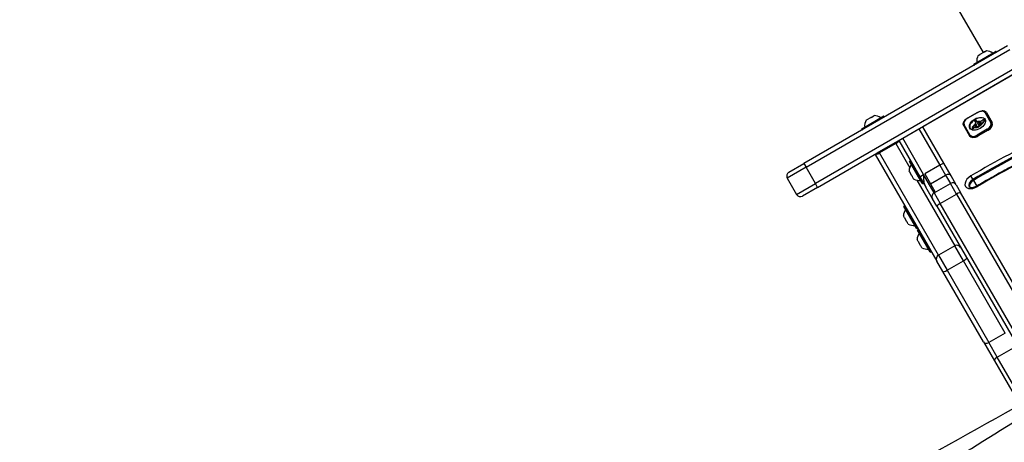
# Model space of a CAD drawing. Units: millimetres. Extents: x -3088 to 2808, y -2785 to 2455.
# Drawn here: x -1550 to -869, y -65 to 227 of the extents above; entities that cross this region are included whole.
import ezdxf

# ---------------------------------------------------------------- set-up
doc = ezdxf.new("R2010")
doc.units = ezdxf.units.MM
doc.header["$LTSCALE"] = 100
doc.linetypes.add('DASHED', pattern=[0.2068, 0.1655, -0.0413])
doc.layers.add('SW_Toestellen', color=2, linetype='Continuous')

msp = doc.modelspace()

# ---------------------------------------------------------------- linework, layer by layer
at = {"layer": 'SW_Toestellen'}
for p, q in [((-659.7, 306.93), (-925.57, 153.43)), ((-866.8, 209.32), (-1007.76, 127.94)), ((-1006.26, 125.35), (-865.3, 206.73)), ((-1006.26, 125.35), (-865.3, 206.73)), ((-874.84, 205.38), (-890.26, 196.48)), ((-890.18, 196.75), (-875.12, 205.45)), ((-890.06, 196.13), (-874.64, 205.03)), ((-885.72, 203.48), (-883.18, 204.95)), ((-882.91, 205.1), (-882.94, 205.08)), ((-882.92, 205.04), (-882.94, 205.08)), ((-882.91, 205.1), (-881.64, 205.84)), ((-882.91, 205.1), (-882.9, 205.08)), ((-882.91, 205.1), (-882.91, 205.1)), ((-874.84, 205.38), (-874.64, 205.03)), ((-887.26, 202.59), (-885.99, 203.33)), ((-885.95, 203.35), (-885.99, 203.33)), ((-885.99, 203.33), (-885.98, 203.31)), ((-885.99, 203.33), (-885.99, 203.33)), ((-885.93, 203.3), (-885.95, 203.35)), ((-858.8, 195.47), (-999.76, 114.09)), ((-858.8, 195.47), (-999.76, 114.09)), ((-998.26, 111.49), (-857.3, 192.87)), ((-890.26, 196.48), (-890.06, 196.13)), ((-952.35, 160.63), (-967.77, 151.73)), ((-967.69, 152), (-952.62, 160.7)), ((-967.57, 151.38), (-952.15, 160.28)), ((-964.77, 157.84), (-964.16, 158.19)), ((-964.16, 158.19), (-964.15, 158.2)), ((-963.96, 158.31), (-964.15, 158.2)), ((-964.15, 158.2), (-964.12, 158.15)), ((-963.96, 158.31), (-961.55, 159.7)), ((-961.24, 159.88), (-961.55, 159.7)), ((-961.24, 159.88), (-959.34, 160.98)), ((-959.26, 161.02), (-959.34, 160.98)), ((-959.26, 161.02), (-959.24, 161.03)), ((-959.26, 161.02), (-959.24, 160.98)), ((-959.24, 161.03), (-959.14, 161.09)), ((-952.35, 160.63), (-952.15, 160.28)), ((-887.64, 163.35), (-894.57, 159.35)), ((-894.57, 159.35), (-894.52, 159.26)), ((-894.52, 159.26), (-887.59, 163.26)), ((-889.4, 157.1), (-889.2, 156.76)), ((-889.36, 157.04), (-889.17, 156.69)), ((-889.25, 156.86), (-889.06, 156.51)), ((-889.14, 156.68), (-888.94, 156.34)), ((-888.55, 157.82), (-888.36, 157.48)), ((-888.52, 157.74), (-888.32, 157.4)), ((-888.06, 156.92), (-888.49, 157.65)), ((-887.64, 163.35), (-887.59, 163.26)), ((-883.13, 157.65), (-882.93, 157.31)), ((-883.05, 158.12), (-882.86, 157.78)), ((-883.04, 158.09), (-882.84, 157.75)), ((-883.04, 157.84), (-882.84, 157.5)), ((-883.02, 158.03), (-882.83, 157.68)), ((-882.43, 163.11), (-878.42, 156.18)), ((-877.79, 156.09), (-881.8, 163.02)), ((-881.54, 163.17), (-877.53, 156.24)), ((-967.77, 151.73), (-967.57, 151.38)), ((-939.42, 145.43), (-928.17, 151.93)), ((-928.17, 151.93), (-925.57, 153.43)), ((-928.17, 151.93), (-913.65, 126.8)), ((-928.17, 151.93), (-913.65, 126.8)), ((-911.06, 128.3), (-925.57, 153.43)), ((-897.21, 154.12), (-893.21, 147.19)), ((-892.97, 147.78), (-896.98, 154.71)), ((-891.42, 152.43), (-891.22, 152.08)), ((-891.37, 152.37), (-891.18, 152.03)), ((-891.27, 152.34), (-891.07, 152)), ((-891.2, 152.34), (-891.01, 152)), ((-891.13, 152.36), (-890.94, 152.02)), ((-891.06, 152.39), (-890.86, 152.05)), ((-890.98, 152.43), (-890.79, 152.09)), ((-890.83, 152.54), (-890.63, 152.2)), ((-890.69, 152.67), (-890.49, 152.32)), ((-890.52, 152.84), (-890.32, 152.5)), ((-890.38, 152.99), (-890.18, 152.65)), ((-890.01, 153.15), (-889.82, 152.81)), ((-890.01, 153.15), (-889.78, 153.12)), ((-889.82, 152.81), (-889.59, 152.78)), ((-889.78, 153.12), (-889.59, 152.78)), ((-889.46, 154.04), (-889.37, 153.88)), ((-889.45, 153.95), (-889.45, 153.95)), ((-889.41, 154.13), (-889.24, 153.84)), ((-889.05, 154.59), (-888.86, 154.25)), ((-888.96, 156.51), (-888.76, 156.17)), ((-888.83, 154.81), (-888.64, 154.47)), ((-888.8, 156.3), (-888.73, 156.17)), ((-888.77, 156.25), (-888.74, 156.21)), ((-888.76, 153.15), (-888.56, 152.81)), ((-880.88, 151.63), (-887.81, 147.63)), ((-887.66, 153.46), (-887.46, 153.12)), ((-887.62, 156), (-887.42, 155.66)), ((-887.61, 155.8), (-887.42, 155.46)), ((-887.52, 155.57), (-887.33, 155.23)), ((-887.48, 156.21), (-887.28, 155.87)), ((-887.46, 147.03), (-880.53, 151.03)), ((-887.44, 156.25), (-887.24, 155.9)), ((-887.42, 155.36), (-887.38, 155.29)), ((-887.4, 156.28), (-887.2, 155.94)), ((-887.36, 156.31), (-887.16, 155.97)), ((-887.32, 156.34), (-887.13, 155.99)), ((-887.32, 153.61), (-887.12, 153.26)), ((-887.26, 156.37), (-887.06, 156.03)), ((-880.33, 151.07), (-887.25, 147.07)), ((-887.19, 156.4), (-887, 156.06)), ((-887.16, 156.41), (-886.96, 156.07)), ((-887.12, 156.42), (-886.92, 156.08)), ((-887.07, 156.43), (-886.88, 156.09)), ((-887.03, 156.43), (-886.83, 156.09)), ((-886.99, 153.78), (-886.79, 153.44)), ((-886.97, 156.44), (-886.77, 156.1)), ((-886.9, 156.46), (-886.71, 156.11)), ((-886.86, 153.85), (-886.66, 153.51)), ((-886.78, 156.48), (-886.58, 156.14)), ((-886.73, 153.93), (-886.54, 153.59)), ((-886.4, 156.54), (-886.2, 156.2)), ((-886.03, 156.57), (-885.83, 156.23)), ((-885.84, 156.58), (-885.64, 156.24)), ((-885.66, 156.58), (-885.46, 156.23)), ((-885.59, 156.57), (-885.39, 156.23)), ((-885.51, 156.56), (-885.32, 156.22)), ((-885.45, 156.54), (-885.26, 156.2)), ((-885.4, 156.52), (-885.23, 156.23)), ((-884.64, 155.66), (-884.44, 155.32)), ((-880.53, 151.03), (-880.88, 151.63)), ((-880.53, 151.03), (-880.5, 150.97)), ((-877.27, 155.18), (-877.79, 156.09)), ((-944.63, 142.45), (-942.03, 143.95)), ((-942.03, 143.95), (-942, 143.94)), ((-942.02, 143.93), (-942.03, 143.95)), ((-942.02, 143.93), (-939.42, 145.43)), ((-942.02, 143.93), (-927.51, 118.8)), ((-924.91, 120.3), (-939.42, 145.43)), ((-924.91, 120.3), (-939.42, 145.43)), ((-887.81, 147.63), (-887.46, 147.03)), ((-887.43, 146.97), (-887.46, 147.03)), ((-955.89, 135.95), (-944.63, 142.45)), ((-944.25, 141.79), (-955.5, 135.29)), ((-953.72, 137.2), (-953.72, 137.2)), ((-946.79, 141.2), (-946.79, 141.2)), ((-944.63, 142.45), (-944.25, 141.79)), ((-944.63, 142.45), (-944.25, 141.79)), ((-944.25, 141.79), (-934.58, 125.04)), ((-944.25, 141.79), (-934.58, 125.04)), ((-958.49, 134.45), (-955.89, 135.95)), ((-958.49, 134.45), (-958.35, 134.22)), ((-958.35, 134.22), (-915.81, 60.53)), ((-955.5, 135.29), (-955.89, 135.95)), ((-955.5, 135.29), (-955.89, 135.95)), ((-914.71, 64.62), (-955.5, 135.29)), ((-914.71, 64.62), (-955.5, 135.29)), ((-934.54, 129.58), (-934.2, 129.78)), ((-934.54, 129.58), (-925.64, 114.16)), ((-925.3, 114.36), (-934.2, 129.78)), ((-933.92, 129.71), (-925.22, 114.64)), ((-1006.26, 125.35), (-1019.25, 117.85)), ((-1006.26, 125.35), (-1019.25, 117.85)), ((-1018.15, 121.94), (-1007.76, 127.94)), ((-1007.76, 127.94), (-1006.26, 125.35)), ((-999.76, 114.09), (-1006.26, 125.35)), ((-934.64, 122.16), (-935.01, 122.79)), ((-925.92, 114.24), (-934.62, 129.31)), ((-913.65, 126.8), (-924.13, 120.75)), ((-911.06, 128.3), (-913.65, 126.8)), ((-913.65, 126.8), (-909.71, 119.97)), ((-913.65, 126.8), (-909.71, 119.97)), ((-905.93, 119.43), (-911.06, 128.3)), ((-1019.25, 117.85), (-1012.75, 106.59)), ((-934.64, 122.14), (-934.58, 122.18)), ((-934.64, 122.14), (-934.64, 122.16)), ((-934.64, 122.14), (-934.52, 121.95)), ((-933.13, 119.53), (-934.52, 121.95)), ((-933.13, 119.53), (-932.95, 119.22)), ((-931.86, 117.34), (-932.95, 119.22)), ((-931.86, 117.34), (-931.82, 117.27)), ((-931.82, 117.27), (-931.79, 117.29)), ((-931.81, 117.25), (-931.82, 117.27)), ((-931.76, 117.16), (-931.81, 117.25)), ((-929.59, 116.4), (-903.45, 71.12)), ((-929.59, 116.4), (-903.45, 71.12)), ((-927.51, 118.8), (-924.91, 120.3)), ((-927.51, 118.8), (-923.36, 111.61)), ((-917.68, 107.77), (-924.91, 120.3)), ((-917.68, 107.77), (-924.91, 120.3)), ((-924.13, 120.75), (-920.19, 113.92)), ((-920.19, 113.92), (-909.71, 119.97)), ((-909.71, 119.97), (-906.42, 114.27)), ((-909.71, 119.97), (-906.42, 114.27)), ((-902.32, 113.17), (-905.93, 119.43)), ((-890.8, 116.99), (-890.41, 116.31)), ((-890.41, 116.31), (-888.11, 112.32)), ((-1012.75, 106.59), (-999.76, 114.09)), ((-1012.75, 106.59), (-999.76, 114.09)), ((-998.26, 111.49), (-1008.65, 105.49)), ((-998.26, 111.49), (-999.76, 114.09)), ((-925.64, 114.16), (-925.3, 114.36)), ((-918.78, 103.67), (-923.36, 111.61)), ((-920.19, 113.92), (-916.9, 108.22)), ((-917.68, 107.77), (-906.42, 114.27)), ((-902.12, 106.83), (-906.42, 114.27)), ((-902.12, 106.83), (-906.42, 114.27)), ((-902.32, 113.17), (-899.31, 107.96)), ((-915.77, 98.46), (-918.78, 103.67)), ((-917.68, 107.77), (-913.38, 100.33)), ((-917.68, 107.77), (-913.38, 100.33)), ((-913.38, 100.33), (-902.12, 106.83)), ((-902.12, 106.83), (-814.23, -45.41)), ((-902.12, 106.83), (-814.23, -45.41)), ((-811.42, -44.28), (-899.31, 107.96)), ((-929.83, 83.22), (-938.53, 98.28)), ((-938.46, 98.56), (-938.11, 98.76)), ((-938.46, 98.56), (-929.56, 83.14)), ((-929.21, 83.34), (-938.11, 98.76)), ((-915.77, 98.46), (-827.87, -53.78)), ((-825.49, -51.91), (-913.38, 100.33)), ((-825.49, -51.91), (-913.38, 100.33)), ((-938.19, 90.49), (-938.92, 91.76)), ((-938.18, 90.49), (-938.19, 90.49)), ((-938.18, 90.49), (-938.17, 90.5)), ((-938.18, 90.49), (-938.17, 90.45)), ((-938.12, 90.48), (-938.17, 90.45)), ((-936.56, 87.68), (-938.03, 90.22)), ((-936.38, 87.47), (-936.43, 87.45)), ((-936.43, 87.45), (-936.41, 87.41)), ((-936.41, 87.41), (-936.39, 87.42)), ((-936.41, 87.41), (-936.41, 87.41)), ((-935.67, 86.14), (-936.41, 87.41)), ((-929.56, 83.14), (-929.21, 83.34)), ((-920.37, 66.84), (-929.07, 81.91)), ((-929, 82.18), (-928.65, 82.38)), ((-929, 82.18), (-920.1, 66.77)), ((-919.75, 66.97), (-928.65, 82.38)), ((-928.73, 74.11), (-929.46, 75.38)), ((-928.73, 74.11), (-928.71, 74.12)), ((-928.73, 74.11), (-928.71, 74.08)), ((-928.73, 74.11), (-928.73, 74.11)), ((-928.66, 74.11), (-928.71, 74.08)), ((-927.11, 71.3), (-928.58, 73.84)), ((-926.92, 71.1), (-926.97, 71.07)), ((-926.97, 71.07), (-926.95, 71.04)), ((-926.95, 71.04), (-926.94, 71.05)), ((-926.95, 71.03), (-926.95, 71.04)), ((-926.22, 69.76), (-926.95, 71.03)), ((-903.45, 71.12), (-914.71, 64.62)), ((-897.45, 60.74), (-903.45, 71.12)), ((-897.45, 60.74), (-903.45, 71.12)), ((-920.1, 66.77), (-919.75, 66.97)), ((-914.71, 64.62), (-908.71, 54.24)), ((-914.71, 64.62), (-908.71, 54.24)), ((-911.61, 53.26), (-915.81, 60.53)), ((-908.71, 54.24), (-897.45, 60.74)), ((-868.62, 10.8), (-897.45, 60.74)), ((-868.62, 10.8), (-897.45, 60.74)), ((-883.56, 4.68), (-911.61, 53.26)), ((-908.71, 54.24), (-879.88, 4.3)), ((-908.71, 54.24), (-879.88, 4.3)), ((-868.62, 10.8), (-879.88, 4.3)), ((-883.56, 4.68), (-875.99, -8.44)), ((-874.05, -5.8), (-879.88, 4.3)), ((-874.05, -5.8), (-879.88, 4.3)), ((-874.05, -5.8), (-862.79, 0.7)), ((-846.98, -52.68), (-874.05, -5.8)), ((-846.98, -52.68), (-874.05, -5.8)), ((-875.99, -8.44), (-848.11, -56.73))]:
    msp.add_line(p, q, dxfattribs=at)
at = {"layer": 'SW_Toestellen', "color": 254, "linetype": 'DASHED', "ltscale": 5}
msp.add_lwpolyline([(-883.58, 204.72), (-1273.07, 879.33), (-2088, 408.83, 0.414214), (-2454.03, -957.19), (-2174.03, -1442.17, 0.414214), (-808, -1808.19), (6.93, -1337.69), (-301.97, -802.66)], format="xyb", dxfattribs=at)
at = {"layer": 'SW_Toestellen'}
for centre, radius, start, end in [((-882.17, 196.86), 9, 55.77419, 85.83169), ((-875.02, 205.28), 0.2, 30, 120), ((-874.82, 204.93), 0.2, 300, 30), ((-879.22, 198.56), 9, 154.16831, 184.22581), ((-890.08, 196.58), 0.2, 120, 210), ((-889.88, 196.23), 0.2, 210, 300), ((-956.73, 153.81), 9, 153.40234, 184.22581), ((-959.68, 152.11), 9, 55.77419, 86.59766), ((-952.52, 160.53), 0.2, 30, 120), ((-952.32, 160.18), 0.2, 300, 30), ((-967.59, 151.83), 0.2, 120, 210), ((-967.39, 151.48), 0.2, 210, 300), ((-934.44, 129.41), 0.2, 120, 210), ((-934.1, 129.61), 0.2, 30, 120), ((-926.02, 122.25), 9, 145.77419, 176.59766), ((-931.54, 125.77), 0.1, 210, 300), ((-1016.65, 119.35), 3, 120, 210), ((-927.73, 125.2), 9, 243.40234, 274.22581), ((-927.44, 118.67), 0.1, 120, 210), ((-925.74, 114.34), 0.2, 210, 300), ((-925.4, 114.54), 0.2, 300, 30), ((-904.92, 111.67), 3, 30, 120), ((-1010.15, 108.09), 3, 210, 300), ((-916.18, 105.17), 3, 120, 210), ((-929.94, 91.23), 9, 145.77419, 175.83169), ((-938.36, 98.38), 0.2, 120, 210), ((-938.01, 98.58), 0.2, 30, 120), ((-931.64, 94.18), 9, 244.16831, 274.22581), ((-929.66, 83.32), 0.2, 210, 300), ((-929.31, 83.52), 0.2, 300, 30), ((-928.9, 82.01), 0.2, 120, 210), ((-928.55, 82.21), 0.2, 30, 120), ((-920.48, 74.85), 9, 145.77419, 175.83169), ((-922.19, 77.81), 9, 244.16831, 274.22581), ((-920.2, 66.94), 0.2, 210, 300), ((-919.85, 67.14), 0.2, 300, 30)]:
    msp.add_arc(centre, radius, start, end, dxfattribs=at)
for centre, major_axis, ratio, start_param, end_param in [((-886.24, 160.91), (3.81, 2.2), 0.615661, 0, 1.570796), ((-885.87, 160.67), (4.33, 2.5), 0.615661, 0, 0.981033), ((-893.16, 156.91), (-3.81, -2.2), 0.615661, 4.712389, 6.283185), ((-887.5, 155.1), (-5.26, -3.04), 0.615661, 3.194278, 6.2305), ((-889.4, 157.63), (-0.173, -0.1), 0.615661, 4.80075, 6.016444), ((-888.99, 157.79), (-0.566, -0.327), 0.615661, 6.016444, 6.126435), ((-888, 158.24), (-1.52, -0.88), 0.615661, 6.126435, 6.154268), ((-885.06, 159.64), (-4.35, -2.51), 0.615661, 6.154268, 6.182981), ((-894.9, 154.74), (5.2, 3), 0.615661, 6.158958, 6.182981), ((-887.47, 158.3), (-1.97, -1.13), 0.615661, 6.158958, 6.273895), ((-889.25, 157.44), (-0.526, -0.303), 0.615661, 4.712246, 4.80075), ((-876.19, 164.73), (-13.21, -7.63), 0.615661, 6.273895, 6.291014), ((-889.16, 157.28), (-0.769, -0.444), 0.615661, 4.647321, 4.712246), ((-888.84, 156.57), (-1.87, -1.08), 0.615661, 4.620616, 4.647321), ((-876.51, 164.54), (-12.89, -7.44), 0.615661, 0.007828, 0.030803), ((-889.64, 158.59), (-1.17, -0.67), 0.615661, 1.479023, 1.518142), ((-887.95, 154.99), (-4.41, -2.54), 0.615661, 4.64939, 4.659734), ((-864.22, 171.95), (-25.32, -14.62), 0.615661, 0.030803, 0.0425), ((-888.68, 156.61), (-1.93, -1.11), 0.615661, 4.621808, 4.64939), ((-875.99, 164.38), (-13.21, -7.63), 0.615661, 0, 0.007828), ((-888.94, 157.27), (-0.932, -0.538), 0.615661, 4.564806, 4.621808), ((-876.31, 164.2), (-12.89, -7.44), 0.615661, 0.007828, 0.030803), ((-857.89, 179.85), (-34.05, -19.66), 0.615661, 0.184415, 0.194197), ((-888.99, 157.45), (-0.673, -0.388), 0.615661, 4.392945, 4.564806), ((-889, 157.67), (-0.388, -0.224), 0.615661, 4.0962, 4.392945), ((-888.99, 157.7), (-0.347, -0.201), 0.615661, 3.695246, 4.0962), ((-889.08, 157.59), (0.487, 0.281), 0.615661, 0.265643, 0.553654), ((-889.23, 157.46), (0.66, 0.381), 0.615661, 0.11362, 0.265643), ((-889.58, 157.23), (1.03, 0.59), 0.615661, 0.015653, 0.11362), ((-889.84, 157.08), (1.29, 0.74), 0.615661, 6.193717, 6.298839), ((-890.62, 156.68), (2.04, 1.18), 0.615661, 6.127535, 6.193717), ((-889.64, 156.73), (1.29, 0.74), 0.615661, 6.193717, 6.283185), ((-890.42, 156.34), (2.04, 1.18), 0.615661, 6.127535, 6.193717), ((-887.8, 157.07), (-0.26, -0.15), 0.615661, 0, 1.184796), ((-887.9, 155.44), (-1.81, -1.04), 0.615661, 4.269016, 4.326389), ((-888.33, 152.22), (-5.82, -3.36), 0.615661, 4.228674, 4.269016), ((-888.21, 152.91), (-4.97, -2.87), 0.615661, 4.104427, 4.228674), ((-888.47, 152.12), (-5.92, -3.42), 0.615661, 3.999975, 4.104427), ((-885.1, 159.5), (-2.83, -1.64), 0.615661, 0.858382, 1.142544), ((-885.24, 158.29), (-1.32, -0.76), 0.615661, 1.142544, 1.736333), ((-890.81, 158.15), (8.18, 4.72), 0.615661, 5.161288, 5.457776), ((-886.05, 159.1), (-2.9, -1.67), 0.615661, 1.736333, 1.79018), ((-890.62, 157.8), (8.18, 4.72), 0.615661, 5.161288, 5.457776), ((-882.02, 155.7), (-4.25, -2.45), 0.615661, 4.895008, 4.931773), ((-882.68, 156.32), (-3.01, -1.74), 0.615661, 4.831393, 4.895008), ((-883.39, 157.14), (-1.5, -0.86), 0.615661, 4.703758, 4.831393), ((-883.53, 157.38), (-1.11, -0.64), 0.615661, 4.532887, 4.703758), ((-883.6, 157.71), (-0.65, -0.375), 0.615661, 4.242632, 4.532887), ((-883.59, 157.8), (-0.54, -0.312), 0.615661, 3.871231, 4.242632), ((-883.64, 157.72), (-0.633, -0.366), 0.615661, 3.553766, 3.871231), ((-883.41, 157.94), (0.342, 0.197), 0.615661, 0.206179, 0.412173), ((-884.01, 157.71), (0.943, 0.544), 0.615661, 5.457776, 5.703885), ((-883.54, 157.85), (0.483, 0.279), 0.615661, 0.060005, 0.206179), ((-883.59, 157.82), (0.532, 0.307), 0.615661, 6.178886, 6.34319), ((-883.68, 157.77), (0.625, 0.361), 0.615661, 6.03892, 6.178886), ((-883.75, 157.74), (0.689, 0.398), 0.615661, 5.703885, 6.03892), ((-883.81, 157.36), (0.943, 0.544), 0.615661, 5.457776, 5.703885), ((-883.39, 157.47), (0.532, 0.307), 0.615661, 6.178886, 6.283185), ((-883.49, 157.43), (0.625, 0.361), 0.615661, 6.03892, 6.178886), ((-883.55, 157.4), (0.689, 0.398), 0.615661, 5.703885, 6.03892), ((-882.23, 162.77), (0.433, 0.25), 0.788011, 0, 1.570796), ((-884.68, 158.62), (4.33, 2.5), 0.615661, 0, 0.348166), ((-884.68, 158.62), (4.33, 2.5), 0.615661, 0, 0.348166), ((-896.78, 154.37), (-0.433, -0.25), 0.788011, 4.712389, 6.283185), ((-890.2, 152.95), (-1.18, -0.68), 0.615661, 5.801387, 5.93179), ((-890.8, 152.77), (-0.613, -0.354), 0.615661, 5.93179, 6.181206), ((-889.95, 153), (-1.41, -0.81), 0.615661, 5.693694, 5.801387), ((-891.02, 152.66), (-0.401, -0.231), 0.615661, 6.181206, 6.518342), ((-889.81, 153.02), (-1.55, -0.89), 0.615661, 5.595645, 5.693694), ((-891.13, 152.57), (-0.272, -0.157), 0.615661, 0.235157, 0.726661), ((-889.98, 153.01), (-1.38, -0.8), 0.615661, 5.551824, 5.595645), ((-890.43, 153.01), (-0.924, -0.533), 0.615661, 5.486316, 5.551824), ((-890.55, 153.01), (-0.802, -0.463), 0.615661, 5.434566, 5.486316), ((-891.06, 153.05), (-0.244, -0.141), 0.615661, 5.264988, 5.434566), ((-891.15, 152.53), (0.235, 0.136), 0.615661, 3.868254, 4.155714), ((-884.87, 151.41), (-7.72, -4.46), 0.615661, 5.189584, 5.266313), ((-890.82, 152.32), (-0.401, -0.231), 0.615661, 0, 0.235157), ((-891.14, 152.57), (0.274, 0.158), 0.615661, 4.155714, 4.403271), ((-890.94, 152.22), (-0.272, -0.157), 0.615661, 0.235157, 0.726661), ((-891.14, 152.62), (0.338, 0.195), 0.615661, 4.403271, 4.618056), ((-890.95, 152.19), (0.235, 0.136), 0.615661, 3.868254, 4.155714), ((-891.2, 152.75), (0.534, 0.308), 0.615661, 4.618056, 4.754469), ((-890.95, 152.23), (0.274, 0.158), 0.615661, 4.155714, 4.403271), ((-891.29, 152.88), (0.761, 0.439), 0.615661, 4.754469, 4.973946), ((-890.95, 152.27), (0.338, 0.195), 0.615661, 4.403271, 4.618056), ((-891, 152.41), (0.534, 0.308), 0.615661, 4.618056, 4.754469), ((-940.78, 171.78), (-64.46, -37.22), 0.615661, 2.04739, 2.051994), ((-891.82, 153.28), (1.65, 0.96), 0.615661, 4.973946, 5.075231), ((-891.09, 152.54), (0.761, 0.439), 0.615661, 4.754469, 4.973946), ((-892.28, 153.52), (2.32, 1.34), 0.615661, 5.075231, 5.170818), ((-940.78, 171.78), (-64.46, -37.22), 0.615661, 2.051994, 2.056598), ((-891.63, 152.94), (1.65, 0.96), 0.615661, 4.973946, 5.075231), ((-892.1, 153.45), (2.08, 1.2), 0.615661, 5.170818, 5.265139), ((-892.08, 153.18), (2.32, 1.34), 0.615661, 5.075231, 5.170818), ((-914.91, 162.67), (-31.34, -18.09), 0.615661, 2.056598, 2.089379), ((-890.16, 152.94), (0.26, 0.15), 0.615661, 0.655066, 2.123546), ((-891.9, 153.11), (2.08, 1.2), 0.615661, 5.170818, 5.265139), ((-889.97, 152.6), (0.26, 0.15), 0.615661, 0.655066, 2.123546), ((-887.99, 155.92), (3.34, 1.93), 0.615661, 3.839892, 4.152059), ((-917.99, 163.62), (-35.17, -20.31), 0.615661, 2.089379, 2.118587), ((-887.79, 155.58), (3.34, 1.93), 0.615661, 3.839892, 4.152059), ((-889.23, 154.08), (-0.221, -0.127), 0.615661, 5.757511, 6.262424), ((-889.2, 154.08), (0.246, 0.142), 0.615661, 2.161485, 2.615919), ((-889.15, 154.12), (-0.297, -0.172), 0.615661, 6.262424, 6.458356), ((-889.02, 154.22), (-0.443, -0.256), 0.615661, 0.17517, 0.306858), ((-857.93, 147.12), (36.94, 21.33), 0.615661, 2.146367, 2.161485), ((-888.93, 154.29), (-0.541, -0.313), 0.615661, 0.306858, 0.428691), ((-888.75, 154.48), (-0.787, -0.454), 0.615661, 0.428691, 0.512599), ((-888.48, 154.79), (-1.17, -0.67), 0.615661, 0.512599, 0.756126), ((-857.73, 146.78), (36.94, 21.33), 0.615661, 2.146367, 2.16033), ((-864.02, 171.61), (-25.32, -14.62), 0.615661, 0.030803, 0.0425), ((-541.35, -5.93), (479.86, 277.05), 0.615661, 1.980182, 1.980779), ((-888.35, 155.01), (-1.43, -0.83), 0.615661, 0.756126, 0.955155), ((-889.4, 156.01), (-0.669, -0.386), 0.615661, 1.829106, 2.183139), ((-863.72, 172.21), (-25.76, -14.87), 0.615661, 0.053311, 0.067598), ((-857.69, 179.51), (-34.05, -19.66), 0.615661, 0.184415, 0.194197), ((-541.16, -6.27), (479.86, 277.05), 0.615661, 1.980182, 1.980779), ((-888.64, 154.72), (0.26, 0.15), 0.615661, 6.24516, 8.263367), ((-889.27, 155.99), (-0.515, -0.297), 0.615661, 2.183139, 2.639884), ((-890.56, 155.12), (1.84, 1.06), 0.615661, 0.06089, 0.107757), ((-889.33, 155.9), (0.577, 0.333), 0.615661, 6.19505, 6.344075), ((-888.64, 154.17), (-0.42, -0.242), 0.615661, 0.954724, 1.376708), ((-863.52, 171.87), (-25.76, -14.87), 0.615661, 0.053311, 0.056636), ((-888.03, 155.77), (3.16, 1.83), 0.615661, 4.152059, 4.48144), ((-889.12, 156), (0.373, 0.216), 0.615661, 6.011135, 6.19505), ((-889.04, 156.03), (0.299, 0.172), 0.615661, 5.781477, 6.011135), ((-888.45, 154.38), (0.26, 0.15), 0.615661, 0.530499, 1.980182), ((-888.63, 154.11), (-0.332, -0.192), 0.615661, 1.376708, 1.905228), ((-887.83, 155.43), (3.16, 1.83), 0.615661, 4.152059, 4.48144), ((-888.67, 154.13), (-0.387, -0.223), 0.615661, 1.905228, 2.052431), ((-893.18, 152.25), (4.73, 2.73), 0.615661, 6.201495, 6.24516), ((-888.69, 154.13), (-0.414, -0.239), 0.615661, 2.052431, 2.19007), ((-888.76, 154.15), (-0.499, -0.288), 0.615661, 2.19007, 2.237823), ((-891.88, 152.91), (3.47, 2.01), 0.615661, 6.13456, 6.201495), ((-888.49, 154.11), (-0.193, -0.111), 0.615661, 2.237823, 2.36125), ((-888.59, 154.15), (-0.325, -0.188), 0.615661, 2.22602, 2.488533), ((-890.08, 153.74), (1.74, 1), 0.615661, 6.000922, 6.13456), ((-888.83, 154.13), (-0.562, -0.325), 0.615661, 2.488533, 2.640773), ((-889.02, 154.09), (0.742, 0.428), 0.615661, 5.782366, 5.919655), ((-889.56, 153.93), (1.25, 0.72), 0.615661, 5.919655, 6.000922), ((-888.04, 155.86), (3.28, 1.9), 0.615661, 4.48144, 4.580374), ((-887.03, 156.09), (-0.57, -0.329), 0.615661, 5.72641, 6.185734), ((-887.22, 156.06), (0.387, 0.224), 0.615661, 1.925097, 2.587438), ((-874.92, 162.14), (-12.33, -7.12), 0.615661, 6.185734, 6.213094), ((-881.5, 158.71), (-5.89, -3.4), 0.615661, 6.213094, 6.270373), ((-886.33, 155.57), (1.69, 0.97), 0.615661, 1.895242, 1.925097), ((-887.85, 155.52), (3.28, 1.9), 0.615661, 4.48144, 4.580374), ((-886.87, 155.9), (0.867, 0.5), 0.615661, 1.837138, 1.895242), ((-886.83, 155.75), (-0.57, -0.329), 0.615661, 5.72641, 6.185734), ((-887.02, 155.72), (0.387, 0.224), 0.615661, 1.925097, 2.587438), ((-874.72, 161.8), (-12.33, -7.12), 0.615661, 6.185734, 6.213094), ((-883.27, 157.71), (-4.13, -2.38), 0.615661, 6.270373, 6.320464), ((-887.01, 156), (0.643, 0.371), 0.615661, 1.776159, 1.837138), ((-887.15, 156.12), (0.389, 0.224), 0.615661, 1.675387, 1.776159), ((-885.11, 156.59), (-2.26, -1.31), 0.615661, 0.037279, 0.128613), ((-881.31, 158.37), (-5.89, -3.4), 0.615661, 6.213094, 6.228185), ((-887.19, 156.18), (0.283, 0.164), 0.615661, 1.449624, 1.675387), ((-887.98, 155.67), (3.01, 1.74), 0.615661, 4.580374, 4.68838), ((-886.13, 155.23), (1.69, 0.97), 0.615661, 1.895242, 1.925097), ((-887.2, 156.18), (0.279, 0.161), 0.615661, 1.220523, 1.449624), ((-885.57, 156.27), (-1.78, -1.03), 0.615661, 0.128613, 0.205151), ((-886.67, 155.56), (0.867, 0.5), 0.615661, 1.837138, 1.895242), ((-886.81, 155.66), (0.643, 0.371), 0.615661, 1.776159, 1.837138), ((-887.2, 156.1), (0.389, 0.225), 0.615661, 1.130487, 1.220523), ((-885.04, 156.67), (-2.36, -1.36), 0.615661, 0.205151, 0.262808), ((-887.23, 155.84), (0.704, 0.406), 0.615661, 1.080697, 1.130487), ((-886.95, 155.78), (0.389, 0.224), 0.615661, 1.675387, 1.776159), ((-887, 155.84), (0.283, 0.164), 0.615661, 1.449624, 1.675387), ((-887.28, 155.56), (1.06, 0.61), 0.615661, 1.040413, 1.080697), ((-887.78, 155.33), (3.01, 1.74), 0.615661, 4.580374, 4.68838), ((-876.49, 163.7), (-12.15, -7.02), 0.615661, 0.262808, 0.272763), ((-887.76, 153.61), (3.43, 1.98), 0.615661, 1.027978, 1.040413), ((-887, 155.84), (0.279, 0.161), 0.615661, 1.220523, 1.449624), ((-855.17, 280.35), (150.13, 86.68), 0.615661, 4.16957, 4.169971), ((-888.8, 153.46), (2.04, 1.18), 0.615661, 0.213516, 0.272763), ((-887, 155.76), (0.389, 0.225), 0.615661, 1.130487, 1.220523), ((-888.16, 156.02), (3.56, 2.05), 0.615661, 4.68838, 4.724123), ((-855.17, 280.35), (150.13, 86.68), 0.615661, 4.169971, 4.170371), ((-887.03, 155.5), (0.704, 0.406), 0.615661, 1.080697, 1.130487), ((-886.59, 155.16), (-0.411, -0.238), 0.615661, 0.213516, 0.837213), ((-887.09, 155.21), (1.06, 0.61), 0.615661, 1.040413, 1.080697), ((-886.13, 159.48), (3.67, 2.12), 0.615661, 4.170371, 4.203175), ((-887.56, 153.27), (3.43, 1.98), 0.615661, 1.027978, 1.040413), ((-887.29, 154.56), (1.17, 0.68), 0.615661, 4.724123, 4.832659), ((-854.98, 280.01), (150.13, 86.68), 0.615661, 4.16957, 4.169971), ((-887.97, 155.67), (3.56, 2.05), 0.615661, 4.68838, 4.724123), ((-887.51, 153.1), (4.12, 2.38), 0.615661, 0.972424, 1.061582), ((-854.98, 280.01), (150.13, 86.68), 0.615661, 4.169971, 4.170371), ((-886.62, 155.08), (-0.317, -0.183), 0.615661, 0.837213, 1.629302), ((-889.66, 157.68), (6.65, 3.84), 0.615661, 4.797859, 5.161288), ((-885.93, 159.14), (3.67, 2.12), 0.615661, 4.170371, 4.203175), ((-887.09, 154.22), (1.17, 0.68), 0.615661, 4.724123, 4.832659), ((-887.31, 152.76), (4.12, 2.38), 0.615661, 0.972424, 1.061582), ((-889.46, 157.34), (6.65, 3.84), 0.615661, 4.797859, 5.161288), ((-886.76, 155.26), (-0.633, -0.365), 0.615661, 1.629302, 1.857662), ((-887.56, 152.95), (4.3, 2.49), 0.615661, 0.887066, 0.972424), ((-886.78, 155.28), (-0.672, -0.388), 0.615661, 1.857662, 2.072626), ((-904.87, 164.6), (-26.56, -15.33), 0.615661, 1.950985, 1.959888), ((-887.36, 152.61), (4.3, 2.49), 0.615661, 0.887066, 0.972424), ((-911.13, 167.7), (-35.4, -20.44), 0.615661, 1.959888, 1.963227), ((-887.22, 153.74), (3.37, 1.94), 0.615661, 0.831386, 0.887066), ((-911.13, 167.7), (-35.4, -20.44), 0.615661, 1.963227, 1.966566), ((-2153.2, 769.14), (-1776.22, -1025.5), 0.615661, 1.966566, 1.966661), ((-886.66, 154.89), (2, 1.16), 0.615661, 0.737941, 0.831386), ((-887.03, 153.4), (3.37, 1.94), 0.615661, 0.831386, 0.887066), ((-2153.2, 769.14), (-1776.22, -1025.5), 0.615661, 1.966661, 1.966757), ((-886.44, 155.26), (1.56, 0.9), 0.615661, 0.685677, 0.737941), ((-886.47, 154.55), (2, 1.16), 0.615661, 0.737941, 0.831386), ((-888, 156.89), (-3.35, -1.94), 0.615661, 1.966757, 2.067518), ((-886.17, 155.67), (1.07, 0.62), 0.615661, 0.609149, 0.685677), ((-886.05, 155.83), (0.875, 0.505), 0.615661, 0.528691, 0.609149), ((-886.25, 154.92), (1.56, 0.9), 0.615661, 0.685677, 0.737941), ((-885.83, 156.1), (0.55, 0.317), 0.615661, 0.400751, 0.528691), ((-885.88, 156.05), (0.61, 0.352), 0.615661, 6.04454, 6.683936), ((-885.97, 155.33), (1.07, 0.62), 0.615661, 0.609149, 0.685677), ((-885.71, 156.12), (0.455, 0.263), 0.615661, 5.20911, 6.04454), ((-885.86, 155.49), (0.875, 0.505), 0.615661, 0.528691, 0.609149), ((-885.63, 155.76), (0.55, 0.317), 0.615661, 0.490787, 0.528691), ((-882.23, 153.98), (3.81, 2.2), 0.615661, 4.712389, 6.283185), ((-882.04, 153.64), (4.24, 2.45), 0.615661, 4.712389, 6.283185), ((-881.86, 153.74), (4.33, 2.5), 0.615661, 4.712389, 6.283185), ((-878.23, 155.84), (0.433, 0.25), 0.788011, 0, 1.570796), ((-944.5, 142.22), (2.6, 1.5), 0.16754, 4.712389, 6.283185), ((-892.78, 147.44), (-0.433, -0.25), 0.788011, 4.712389, 6.283185), ((-888.97, 149.64), (-4.24, -2.45), 0.615661, 0, 1.570796), ((-889.16, 149.98), (-3.81, -2.2), 0.615661, 0, 1.570796), ((-778.83, -60.9), (-299.48, -172.91), 0.615661, 4.559156, 4.735747), ((-778.04, -62.26), (297.75, 171.91), 0.615661, 1.417563, 1.594155), ((-777.65, -62.94), (297.75, 171.91), 0.615661, 1.417563, 1.594155), ((-777.65, -62.94), (297.75, 171.91), 0.615661, 1.417563, 1.594155), ((-888.79, 149.74), (-4.33, -2.5), 0.615661, 1.029789, 1.570796), ((-778.83, -60.9), (287.36, 165.91), 0.615661, 1.417563, 1.594155), ((-955.76, 135.72), (-2.6, -1.5), 0.16754, 0, 1.570796), ((-908.53, 117.93), (2.6, 1.5), 0.788011, 0, 1.570796), ((-889.95, 115.75), (-6.06, -3.5), 0.615661, 4.735747, 7.87734), ((-889.16, 114.38), (-4.33, -2.5), 0.615661, 4.735747, 6.283185), ((-888.77, 113.7), (-4.33, -2.5), 0.615661, 4.735747, 6.12311), ((-888.77, 113.7), (-4.33, -2.5), 0.615661, 4.735747, 6.12311), ((-891.46, 118.03), (-1.02, 1.72), 0.018405, 4.049031, 5.619828), ((-886.87, 110.73), (-1.02, 1.72), 0.018405, 5.619828, 6.283185), ((-901.91, 106.46), (2.6, 1.5), 0.140692, 0, 1.570796), ((-913.17, 99.96), (-2.6, -1.5), 0.140692, 4.712389, 6.283185), ((-901.95, 68.53), (2.6, 1.5), 0.998116, 0, 1.570796), ((-913.21, 62.03), (-2.6, -1.5), 0.998116, 4.712389, 6.283185), ((-897.75, 61.26), (2.6, 1.5), 0.201031, 4.712389, 6.283185), ((-909.01, 54.76), (-2.6, -1.5), 0.201031, 0, 1.570796), ((-880.97, 6.18), (-2.6, -1.5), 0.725269, 0, 1.570796), ((-873.39, -6.94), (-2.6, -1.5), 0.44009, 4.712389, 6.283185), ((-2190.19, -926.17), (1697.71, 1059.47), 0.039594, 0.648282, 1.030408), ((-872.11, -49.88), (-123.93, -77.34), 0.039594, 0.632864, 1.683105)]:
    msp.add_ellipse(centre, major_axis=major_axis, ratio=ratio, start_param=start_param, end_param=end_param, dxfattribs=at)
msp.add_ellipse((-887.7, 155.45), major_axis=(-5.26, -3.04), ratio=0.615661, dxfattribs=at)
for points, knots in [([(-882.97, 205), (-882.97, 204.99), (-882.97, 204.99), (-882.99, 204.98), (-883.01, 204.97), (-883.05, 204.96), (-883.08, 204.96), (-883.13, 204.95), (-883.15, 204.95), (-883.18, 204.95)], [-0.02311277, -0.02311277, -0.02311277, -0.02311277, -0.02249363, -0.02249363, -0.01555295, -0.01555295, -0.00799858, -0.00799858, 0, 0, 0, 0]), ([(-882.91, 205.1), (-882.9, 205.09), (-882.9, 205.08), (-882.91, 205.05), (-882.91, 205.04), (-882.93, 205.02), (-882.95, 205.01), (-882.97, 205)], [-0.02301518, -0.02301518, -0.02301518, -0.02301518, -0.01373789, -0.01373789, -0.0069032, -0.0069032, 0, 0, 0, 0]), ([(-881.51, 205.83), (-881.51, 205.83), (-881.52, 205.83), (-881.52, 205.83), (-881.53, 205.83), (-881.54, 205.83), (-881.56, 205.83), (-881.59, 205.84), (-881.62, 205.84), (-881.64, 205.84)], [-0.02308353, -0.02308353, -0.02308353, -0.02308353, -0.01938297, -0.01938297, -0.01553143, -0.01553143, -0.00798064, -0.00798064, 0, 0, 0, 0]), ([(-887.26, 202.59), (-887.27, 202.57), (-887.28, 202.55), (-887.3, 202.51), (-887.31, 202.5), (-887.32, 202.49), (-887.32, 202.48), (-887.32, 202.48)], [-0.02301518, -0.02301518, -0.02301518, -0.02301518, -0.01373802, -0.01373802, -0.00690319, -0.00690319, 0, 0, 0, 0]), ([(-885.87, 203.32), (-885.87, 203.32), (-885.87, 203.32), (-885.89, 203.31), (-885.9, 203.3), (-885.94, 203.3), (-885.95, 203.3), (-885.97, 203.31), (-885.98, 203.32), (-885.99, 203.33)], [-0.02311288, -0.02311288, -0.02311288, -0.02311288, -0.02249655, -0.02249655, -0.01555583, -0.01555583, -0.00800097, -0.00800097, 0, 0, 0, 0]), ([(-885.72, 203.48), (-885.73, 203.46), (-885.75, 203.43), (-885.78, 203.39), (-885.79, 203.38), (-885.83, 203.35), (-885.84, 203.33), (-885.86, 203.32), (-885.87, 203.32), (-885.87, 203.32)], [-0.02924122, -0.02924122, -0.02924122, -0.02924122, -0.02037606, -0.02037606, -0.0138029, -0.0138029, -0.00684882, -0.00684882, -0.00621736, -0.00621736, -0.00621736, -0.00621736]), ([(-887.64, 163.35), (-887.22, 163.6), (-886.77, 163.8), (-885.85, 164.11), (-885.39, 164.21), (-884.5, 164.3), (-884.07, 164.29), (-883.26, 164.15), (-882.89, 164.01), (-882.26, 163.62), (-882, 163.36), (-881.81, 163.05), (-881.8, 163.03), (-881.8, 163.02)], [4.712389, 4.712389, 4.712389, 4.712389, 5.026548, 5.026548, 5.340708, 5.340708, 5.654867, 5.654867, 5.969026, 5.969026, 6.268929, 6.268929, 6.283185, 6.283185, 6.283185, 6.283185]), ([(-964.09, 158.16), (-964.1, 158.15), (-964.1, 158.15), (-964.11, 158.15), (-964.12, 158.14), (-964.14, 158.14), (-964.15, 158.15), (-964.16, 158.17), (-964.16, 158.18), (-964.16, 158.19)], [-0.02311288, -0.02311288, -0.02311288, -0.02311288, -0.02249655, -0.02249655, -0.01555583, -0.01555583, -0.00800097, -0.00800097, 0, 0, 0, 0]), ([(-963.96, 158.31), (-963.97, 158.29), (-963.99, 158.26), (-964.02, 158.22), (-964.03, 158.21), (-964.06, 158.18), (-964.08, 158.17), (-964.09, 158.16), (-964.09, 158.16), (-964.09, 158.16)], [-0.02924122, -0.02924122, -0.02924122, -0.02924122, -0.02037606, -0.02037606, -0.0138029, -0.0138029, -0.00684882, -0.00684882, -0.00621736, -0.00621736, -0.00621736, -0.00621736]), ([(-961.34, 159.75), (-961.34, 159.74), (-961.35, 159.74), (-961.37, 159.73), (-961.39, 159.72), (-961.43, 159.71), (-961.46, 159.7), (-961.5, 159.7), (-961.53, 159.7), (-961.55, 159.7)], [-0.02311277, -0.02311277, -0.02311277, -0.02311277, -0.02249363, -0.02249363, -0.01555295, -0.01555295, -0.00799858, -0.00799858, 0, 0, 0, 0]), ([(-961.24, 159.88), (-961.24, 159.86), (-961.25, 159.84), (-961.27, 159.81), (-961.28, 159.8), (-961.31, 159.77), (-961.32, 159.76), (-961.34, 159.75)], [-0.02301518, -0.02301518, -0.02301518, -0.02301518, -0.01373789, -0.01373789, -0.0069032, -0.0069032, 0, 0, 0, 0]), ([(-959.17, 161), (-959.18, 161), (-959.18, 160.99), (-959.19, 160.99), (-959.2, 160.99), (-959.22, 160.98), (-959.24, 160.98), (-959.29, 160.98), (-959.31, 160.98), (-959.34, 160.98)], [-0.02308353, -0.02308353, -0.02308353, -0.02308353, -0.01938297, -0.01938297, -0.01553143, -0.01553143, -0.00798064, -0.00798064, 0, 0, 0, 0]), ([(-959.24, 161.03), (-959.22, 161.03), (-959.2, 161.03), (-959.18, 161.02), (-959.17, 161.01), (-959.16, 161.01), (-959.17, 161), (-959.17, 161)], [-0.02301518, -0.02301518, -0.02301518, -0.02301518, -0.01373777, -0.01373777, -0.00690321, -0.00690321, 0, 0, 0, 0]), ([(-897.21, 154.12), (-897.37, 154.4), (-897.47, 154.72), (-897.53, 155.4), (-897.49, 155.77), (-897.27, 156.52), (-897.09, 156.9), (-896.6, 157.64), (-896.3, 158), (-895.61, 158.65), (-895.22, 158.95), (-894.72, 159.26), (-894.65, 159.3), (-894.57, 159.35)], [3.141593, 3.141593, 3.141593, 3.141593, 3.418089, 3.418089, 3.713591, 3.713591, 4.02775, 4.02775, 4.341909, 4.341909, 4.656069, 4.656069, 4.712389, 4.712389, 4.712389, 4.712389]), ([(-835.96, 139.73), (-839.5, 138.11), (-843.03, 136.45), (-850.06, 133.04), (-853.56, 131.3), (-860.52, 127.74), (-863.99, 125.92), (-870.89, 122.2), (-874.32, 120.3), (-881.14, 116.43), (-884.53, 114.46), (-887.89, 112.45)], [1.4175634, 1.4175634, 1.4175634, 1.4175634, 1.4528816, 1.4528816, 1.4881998, 1.4881998, 1.5235181, 1.5235181, 1.5588363, 1.5588363, 1.5941545, 1.5941545, 1.5941545, 1.5941545]), ([(-934.64, 122.16), (-934.64, 122.17), (-934.63, 122.18), (-934.61, 122.19), (-934.6, 122.19), (-934.59, 122.18), (-934.58, 122.17), (-934.57, 122.16), (-934.57, 122.15), (-934.56, 122.15)], [-0.02864009, -0.02864009, -0.02864009, -0.02864009, -0.02015378, -0.02015378, -0.01383021, -0.01383021, -0.00682578, -0.00682578, -0.0056198, -0.0056198, -0.0056198, -0.0056198]), ([(-934.56, 122.15), (-934.56, 122.14), (-934.56, 122.14), (-934.55, 122.12), (-934.55, 122.11), (-934.54, 122.08), (-934.53, 122.05), (-934.53, 122), (-934.52, 121.97), (-934.52, 121.95)], [-0.02308354, -0.02308354, -0.02308354, -0.02308354, -0.01938319, -0.01938319, -0.0155319, -0.0155319, -0.00798103, -0.00798103, 0, 0, 0, 0]), ([(-933.13, 119.53), (-933.1, 119.52), (-933.08, 119.51), (-933.04, 119.48), (-933.02, 119.46), (-932.99, 119.43), (-932.98, 119.41), (-932.97, 119.39)], [-0.02301518, -0.02301518, -0.02301518, -0.02301518, -0.01373777, -0.01373777, -0.00690321, -0.00690321, 0, 0, 0, 0]), ([(-932.97, 119.39), (-932.96, 119.38), (-932.96, 119.37), (-932.95, 119.35), (-932.95, 119.34), (-932.94, 119.31), (-932.94, 119.29), (-932.94, 119.25), (-932.94, 119.24), (-932.95, 119.22)], [-0.02308353, -0.02308353, -0.02308353, -0.02308353, -0.01938297, -0.01938297, -0.01553143, -0.01553143, -0.00798064, -0.00798064, 0, 0, 0, 0]), ([(-931.86, 117.34), (-931.84, 117.33), (-931.81, 117.31), (-931.78, 117.28), (-931.76, 117.27), (-931.74, 117.26), (-931.73, 117.25), (-931.73, 117.24)], [-0.02301518, -0.02301518, -0.02301518, -0.02301518, -0.01373789, -0.01373789, -0.0069032, -0.0069032, 0, 0, 0, 0]), ([(-931.73, 117.24), (-931.73, 117.24), (-931.73, 117.24), (-931.73, 117.23), (-931.73, 117.23), (-931.74, 117.23), (-931.75, 117.23), (-931.77, 117.23), (-931.79, 117.24), (-931.81, 117.25)], [-0.02311277, -0.02311277, -0.02311277, -0.02311277, -0.02249363, -0.02249363, -0.01555295, -0.01555295, -0.00799858, -0.00799858, 0, 0, 0, 0]), ([(-923.36, 111.61), (-924.07, 112.83), (-924.44, 114.3), (-924.85, 117.32), (-924.88, 118.88), (-924.91, 120.3)], [1.9286756, 1.9286756, 1.9286756, 1.9286756, 2.354076, 2.354076, 2.7794765, 2.7794765, 2.7794765, 2.7794765]), ([(-887.89, 112.45), (-888.36, 112.17), (-888.85, 111.94), (-889.82, 111.57), (-890.3, 111.43), (-891.2, 111.28), (-891.61, 111.25), (-892.31, 111.29), (-892.6, 111.35), (-893.06, 111.5), (-893.22, 111.6), (-893.41, 111.75), (-893.46, 111.81), (-893.49, 111.88)], [1.547438, 1.547438, 1.547438, 1.547438, 1.828794, 1.828794, 2.107796, 2.107796, 2.379543, 2.379543, 2.644035, 2.644035, 2.92107, 2.92107, 3.141593, 3.141593, 3.141593, 3.141593]), ([(-938.91, 91.88), (-938.91, 91.88), (-938.91, 91.88), (-938.91, 91.88), (-938.91, 91.87), (-938.91, 91.86), (-938.92, 91.84), (-938.92, 91.81), (-938.92, 91.78), (-938.92, 91.76)], [-0.02308353, -0.02308353, -0.02308353, -0.02308353, -0.01938297, -0.01938297, -0.01553143, -0.01553143, -0.00798064, -0.00798064, 0, 0, 0, 0]), ([(-938.19, 90.49), (-938.17, 90.5), (-938.16, 90.5), (-938.13, 90.49), (-938.12, 90.49), (-938.1, 90.46), (-938.09, 90.45), (-938.08, 90.43)], [-0.02301518, -0.02301518, -0.02301518, -0.02301518, -0.01373789, -0.01373789, -0.0069032, -0.0069032, 0, 0, 0, 0]), ([(-938.08, 90.43), (-938.08, 90.43), (-938.07, 90.43), (-938.06, 90.41), (-938.06, 90.39), (-938.04, 90.35), (-938.04, 90.32), (-938.03, 90.27), (-938.03, 90.24), (-938.03, 90.22)], [-0.02311277, -0.02311277, -0.02311277, -0.02311277, -0.02249363, -0.02249363, -0.01555295, -0.01555295, -0.00799858, -0.00799858, 0, 0, 0, 0]), ([(-936.56, 87.68), (-936.54, 87.67), (-936.51, 87.65), (-936.47, 87.62), (-936.46, 87.6), (-936.43, 87.57), (-936.41, 87.55), (-936.4, 87.54), (-936.4, 87.53), (-936.4, 87.53)], [-0.02924122, -0.02924122, -0.02924122, -0.02924122, -0.02037606, -0.02037606, -0.0138029, -0.0138029, -0.00684882, -0.00684882, -0.00621736, -0.00621736, -0.00621736, -0.00621736]), ([(-936.4, 87.53), (-936.4, 87.53), (-936.4, 87.53), (-936.39, 87.51), (-936.38, 87.49), (-936.38, 87.46), (-936.38, 87.45), (-936.39, 87.43), (-936.4, 87.42), (-936.41, 87.41)], [-0.02311288, -0.02311288, -0.02311288, -0.02311288, -0.02249655, -0.02249655, -0.01555583, -0.01555583, -0.00800097, -0.00800097, 0, 0, 0, 0]), ([(-935.67, 86.14), (-935.65, 86.13), (-935.63, 86.11), (-935.59, 86.1), (-935.58, 86.09), (-935.57, 86.08), (-935.56, 86.08), (-935.56, 86.08)], [-0.02301518, -0.02301518, -0.02301518, -0.02301518, -0.01373802, -0.01373802, -0.00690319, -0.00690319, 0, 0, 0, 0]), ([(-929.46, 75.51), (-929.46, 75.51), (-929.46, 75.51), (-929.46, 75.5), (-929.46, 75.5), (-929.46, 75.48), (-929.46, 75.47), (-929.46, 75.43), (-929.46, 75.41), (-929.46, 75.38)], [-0.02308353, -0.02308353, -0.02308353, -0.02308353, -0.01938297, -0.01938297, -0.01553143, -0.01553143, -0.00798064, -0.00798064, 0, 0, 0, 0]), ([(-928.73, 74.11), (-928.72, 74.12), (-928.7, 74.12), (-928.68, 74.12), (-928.66, 74.11), (-928.64, 74.09), (-928.63, 74.07), (-928.62, 74.06)], [-0.02301518, -0.02301518, -0.02301518, -0.02301518, -0.01373789, -0.01373789, -0.0069032, -0.0069032, 0, 0, 0, 0]), ([(-928.62, 74.06), (-928.62, 74.06), (-928.62, 74.05), (-928.61, 74.03), (-928.6, 74.01), (-928.59, 73.97), (-928.58, 73.94), (-928.57, 73.89), (-928.57, 73.87), (-928.58, 73.84)], [-0.02311277, -0.02311277, -0.02311277, -0.02311277, -0.02249363, -0.02249363, -0.01555295, -0.01555295, -0.00799858, -0.00799858, 0, 0, 0, 0]), ([(-927.11, 71.3), (-927.08, 71.29), (-927.06, 71.27), (-927.02, 71.24), (-927, 71.23), (-926.97, 71.2), (-926.96, 71.18), (-926.95, 71.16), (-926.95, 71.16), (-926.95, 71.16)], [-0.02924122, -0.02924122, -0.02924122, -0.02924122, -0.02037606, -0.02037606, -0.0138029, -0.0138029, -0.00684882, -0.00684882, -0.00621736, -0.00621736, -0.00621736, -0.00621736]), ([(-926.95, 71.16), (-926.95, 71.15), (-926.94, 71.15), (-926.93, 71.13), (-926.93, 71.12), (-926.92, 71.09), (-926.92, 71.07), (-926.93, 71.05), (-926.94, 71.04), (-926.95, 71.03)], [-0.02311288, -0.02311288, -0.02311288, -0.02311288, -0.02249655, -0.02249655, -0.01555583, -0.01555583, -0.00800097, -0.00800097, 0, 0, 0, 0]), ([(-926.22, 69.76), (-926.19, 69.75), (-926.17, 69.74), (-926.14, 69.72), (-926.13, 69.72), (-926.11, 69.71), (-926.11, 69.71), (-926.11, 69.71)], [-0.02301518, -0.02301518, -0.02301518, -0.02301518, -0.01373802, -0.01373802, -0.00690319, -0.00690319, 0, 0, 0, 0])]:
    msp.add_open_spline(points, degree=3, knots=knots, dxfattribs=at)

doc.saveas('drawing.dxf')
